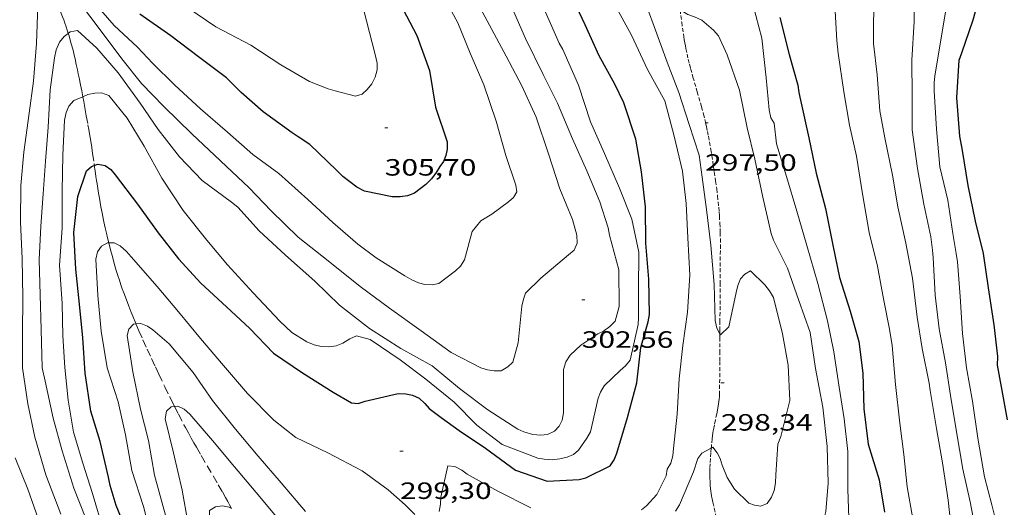
# Model space of a CAD drawing. Units: inches. Extents: x 452995 to 454005, y 4602498 to 4603002.
# Drawn here: x 453439 to 453502, y 4602858 to 4602889 of the extents above; entities that cross this region are included whole.
import ezdxf
from ezdxf.enums import TextEntityAlignment as Align

# ---------------------------------------------------------------- set-up
doc = ezdxf.new("R2010")
doc.units = ezdxf.units.IN
doc.header["$MEASUREMENT"] = 0
doc.linetypes.add('TRAZOS', pattern=[0.75, 0.5, -0.25])
doc.linetypes.add('TRAZOS2', pattern=[0.375, 0.25, -0.125])
for name, color, linetype, lineweight in [('CORBA DE NIVELL', 7, 'Continuous', 0), ('CORBA MESTRA', 7, 'Continuous', 0), ('CORRIOL', 7, 'Continuous', 0), ('COTA ALTIMETRICA', 7, 'Continuous', 0), ('TORRENT-RIERA', 7, 'Continuous', 0)]:
    doc.layers.add(name, color=color, linetype=linetype, lineweight=lineweight)
doc.styles.add('Style-Arial', font='ARIAL.TTF')

# ---------------------------------------------------------------- blocks, each defined once
blk = doc.blocks.new('COTA')
at = {"color": 0, "linetype": 'ByBlock', "lineweight": -2}
blk.add_line((0, 0), (0.2, 0), dxfattribs=at)

msp = doc.modelspace()

# ---------------------------------------------------------------- linework, layer by layer
at = {"layer": 'CORBA DE NIVELL', "color": 30, "linetype": 'Continuous', "lineweight": 0, "flags": 128}
for points, elevation in [([(453440.533, 4602891.517), (453440.308, 4602891.237), (453440.173, 4602890.8), (453440.086, 4602890.257), (453440.065, 4602889.759), (453439.978, 4602887.336), (453439.798, 4602884.95), (453439.511, 4602882.902), (453439.17, 4602880.434), (453438.996, 4602878.314), (453438.974, 4602875.988), (453439.075, 4602873.639), (453439.122, 4602871.193), (453439.085, 4602868.885), (453439.099, 4602866.715), (453439.443, 4602864.414), (453439.877, 4602862.292), (453440.571, 4602859.908), (453440.74, 4602859.457)], 303), ([(453449.618, 4602889.618), (453451.397, 4602888.406), (453453.629, 4602887.24), (453455.53, 4602885.995), (453457.344, 4602884.916), (453458.548, 4602884.465), (453458.986, 4602884.341), (453460.285, 4602884), (453460.698, 4602884.118), (453461.03, 4602884.406), (453461.319, 4602884.784), (453461.538, 4602885.208), (453461.652, 4602885.67), (453461.655, 4602886.101), (453461.527, 4602886.64), (453460.981, 4602888.783), (453460.438, 4602890.875)], 306), ([(453483.461, 4602868.863), (453483.259, 4602869.232), (453483.165, 4602869.717), (453483.099, 4602872.012), (453482.892, 4602874.511), (453482.619, 4602876.778), (453482.328, 4602878.842), (453482.132, 4602880.234), (453481.514, 4602882.19), (453480.856, 4602884.218), (453480.101, 4602886.164), (453479.282, 4602888.421), (453478.551, 4602890.388)], 298), ([(453478.473, 4602857.666), (453478.791, 4602857.933), (453479.451, 4602858.654), (453480.048, 4602859.834), (453480.107, 4602860.249), (453480.346, 4602860.648), (453480.467, 4602861.114), (453480.507, 4602861.576), (453480.737, 4602863.754), (453480.86, 4602865.998), (453481.102, 4602868.123), (453481.396, 4602870.249), (453481.546, 4602872.61), (453481.429, 4602874.976), (453481.314, 4602877.167), (453481.079, 4602879.215), (453480.547, 4602881.442), (453479.955, 4602883.691), (453478.857, 4602885.684), (453477.828, 4602887.881), (453476.648, 4602890.034)], 299), ([(453442.008, 4602887.985), (453441.747, 4602887.787), (453441.45, 4602887.432), (453441.23, 4602886.935), (453441.124, 4602886.439), (453440.861, 4602884.4), (453440.732, 4602882.027), (453440.566, 4602879.861), (453440.411, 4602877.768), (453440.26, 4602875.72), (453440.147, 4602873.577), (453440.219, 4602871.351), (453440.28, 4602869.136), (453440.352, 4602866.711), (453440.544, 4602865.848), (453441.037, 4602863.505), (453441.617, 4602861.433), (453442.35, 4602859.041), (453443.12, 4602857.128), (453444.326, 4602855.018), (453445.397, 4602852.982)], 302), ([(453442.93, 4602883.959), (453442.361, 4602883.716), (453442.044, 4602883.346), (453441.867, 4602882.947), (453441.774, 4602882.462), (453441.653, 4602880.24), (453441.625, 4602877.972), (453441.61, 4602875.588), (453441.45, 4602873.24), (453441.628, 4602870.799), (453441.665, 4602868.752), (453441.778, 4602866.738), (453442.01, 4602864.656)], 301), ([(453444.584, 4602874.657), (453444.922, 4602874.65), (453445.298, 4602874.464), (453445.705, 4602874.116), (453446.014, 4602873.759), (453447.655, 4602871.878), (453449.013, 4602870.26), (453450.422, 4602868.581), (453451.872, 4602866.853), (453453.403, 4602865.078), (453455.084, 4602863.386), (453456.486, 4602862.275), (453458.524, 4602861.302), (453460.707, 4602860.157), (453462.35, 4602858.946), (453463.43, 4602857.983), (453464.058, 4602857.371)], 299), ([(453482.913, 4602861.599), (453483.016, 4602861.656), (453483.297, 4602861.296), (453483.469, 4602860.929), (453483.597, 4602860.503), (453483.921, 4602859.731), (453484.385, 4602858.992), (453485.295, 4602858.106), (453485.668, 4602857.96), (453486.072, 4602857.902), (453486.463, 4602858.083), (453486.753, 4602858.484), (453486.915, 4602858.901), (453486.991, 4602859.383), (453487.013, 4602859.892), (453487.139, 4602861.857), (453487.334, 4602862.334), (453487.904, 4602864.629), (453487.799, 4602866.87), (453487.453, 4602868.877), (453486.871, 4602871.188), (453486.624, 4602871.607), (453486.322, 4602871.991), (453485.413, 4602872.888)], 298), ([(453483.682, 4602855.094), (453484.336, 4602855.212), (453484.744, 4602855.137), (453485.134, 4602854.984), (453486.037, 4602854.666), (453486.441, 4602854.67), (453486.849, 4602854.731), (453489.045, 4602855.487), (453489.444, 4602855.833), (453489.696, 4602856.18), (453489.914, 4602856.593), (453490.079, 4602857.055), (453490.197, 4602857.561), (453490.339, 4602859.372), (453490.282, 4602861.705), (453490, 4602864.194), (453489.533, 4602866.654), (453489.207, 4602868.96), (453488.482, 4602870.993)], 297), ([(453442.01, 4602864.656), (453442.332, 4602862.618), (453442.925, 4602860.641), (453443.547, 4602858.718), (453444.252, 4602856.334)], 301), ([(453438.634, 4602860.989), (453439.441, 4602858.982), (453440.229, 4602856.698), (453441.014, 4602854.829), (453441.938, 4602852.795), (453442.738, 4602850.846), (453443.681, 4602848.702), (453444.566, 4602846.614), (453444.776, 4602844.347), (453444.84, 4602843.91), (453445.101, 4602843.064), (453445.376, 4602842.177), (453445.423, 4602841.684), (453445.417, 4602841.157), (453445.337, 4602840.63), (453445.056, 4602839.695), (453444.852, 4602839.304), (453444.591, 4602838.98), (453444.277, 4602838.707), (453442.643, 4602837.742), (453442.129, 4602837.645), (453441.565, 4602837.632), (453439.232, 4602837.836), (453436.911, 4602838.238)], 304), ([(453465.609, 4602857.576), (453465.689, 4602858.04), (453465.715, 4602858.47), (453466.157, 4602860.47), (453466.608, 4602860.43), (453467.036, 4602860.194), (453467.388, 4602859.936), (453469.344, 4602858.862), (453471.425, 4602857.789)], 299), ([(453484.464, 4602851.512), (453485.207, 4602851.755), (453485.624, 4602851.719), (453487.643, 4602851.366), (453489.5, 4602851.107), (453489.962, 4602851.192), (453490.361, 4602851.338), (453490.713, 4602851.54), (453491.117, 4602851.868), (453491.643, 4602852.498), (453491.833, 4602852.908), (453491.929, 4602853.365), (453491.937, 4602853.841), (453492.038, 4602854.667), (453491.913, 4602855.513), (453491.68, 4602856.549), (453491.593, 4602858.993)], 296)]:
    msp.add_lwpolyline(points, dxfattribs=dict(at, elevation=elevation))
at = {"layer": 'CORBA DE NIVELL', "color": 30, "linetype": 'Continuous', "lineweight": 0}
for points, elevation in [([(453493.326, 4602891.172), (453493.235, 4602888.704), (453493.236, 4602887.347), (453493.464, 4602885.345), (453493.633, 4602883.065), (453493.954, 4602881.339), (453494.439, 4602878.968), (453494.79, 4602876.945), (453495.281, 4602874.641), (453495.711, 4602872.412), (453496, 4602869.939), (453496.325, 4602867.946), (453496.768, 4602865.738), (453496.835, 4602865.272), (453497.242, 4602862.846), (453497.624, 4602860.661), (453497.99, 4602858.283), (453498.232, 4602855.928)], 293), ([(453495.826, 4602891.014), (453495.815, 4602888.749), (453495.674, 4602886.291), (453495.69, 4602884.007), (453495.688, 4602881.844), (453496.029, 4602879.384), (453496.444, 4602877.11), (453496.887, 4602875.038), (453496.984, 4602874.201), (453497.029, 4602873.737), (453497.148, 4602871.33), (453497.414, 4602869.183), (453497.81, 4602867.03), (453498.128, 4602864.947), (453498.482, 4602862.758), (453498.926, 4602860.249), (453499.375, 4602858.171), (453499.782, 4602856.069)], 292), ([(453467.68, 4602890.614), (453468.803, 4602888.517), (453469.867, 4602886.527), (453470.866, 4602884.64), (453471.766, 4602882.659), (453472.549, 4602880.319), (453473.268, 4602878.092), (453474.091, 4602876.141), (453474.368, 4602875.151), (453474.375, 4602874.645), (453474.183, 4602874.202), (453473.838, 4602873.891), (453472.067, 4602872.405), (453471.103, 4602871.45), (453470.956, 4602871.066), (453470.855, 4602870.626), (453470.634, 4602868.3), (453470.298, 4602867.058), (453469.968, 4602866.78), (453469.554, 4602866.526), (453469.093, 4602866.516), (453468.684, 4602866.58), (453468.247, 4602866.715), (453466.367, 4602867.685), (453464.466, 4602869.067), (453462.44, 4602870.499), (453460.567, 4602871.873), (453458.547, 4602873.52), (453456.623, 4602875.017), (453454.913, 4602876.694), (453453.52, 4602878.167), (453451.686, 4602879.867), (453449.868, 4602881.599), (453448.077, 4602883.334), (453446.672, 4602884.797), (453445.423, 4602886.36), (453444.096, 4602888.129), (453442.667, 4602890.031)], 303), ([(453465.716, 4602890.668), (453466.791, 4602888.667), (453467.58, 4602886.718), (453468.45, 4602884.722), (453469.224, 4602882.406), (453469.834, 4602880.223), (453470.479, 4602878.321), (453470.54, 4602877.913), (453470.331, 4602877.539), (453470.007, 4602877.267), (453468.945, 4602876.491), (453468.255, 4602876.068), (453467.701, 4602875.384), (453467.576, 4602874.924), (453467.209, 4602873.582), (453466.952, 4602873.179), (453466.642, 4602872.888), (453465.589, 4602872.077), (453465.15, 4602871.99), (453464.681, 4602872.014), (453464.292, 4602872.117), (453463.859, 4602872.296), (453463.411, 4602872.557), (453461.593, 4602873.716), (453460.437, 4602874.583), (453458.836, 4602875.956), (453457.238, 4602877.424), (453455.395, 4602879.073), (453453.757, 4602880.278), (453452.132, 4602881.692), (453450.412, 4602883.194), (453448.788, 4602884.682), (453447.355, 4602886.091), (453446.411, 4602887.116), (453444.923, 4602888.479), (453443.378, 4602890.283)], 304), ([(453470.12, 4602889.893), (453471.099, 4602887.655), (453472.216, 4602885.365), (453473.125, 4602883.548), (453474.078, 4602881.267), (453474.99, 4602879.234), (453475.819, 4602877.276), (453476.349, 4602875.612), (453476.439, 4602875.155), (453477.029, 4602872.934), (453477.058, 4602870.609), (453476.789, 4602869.673), (453476.464, 4602869.338), (453476.059, 4602869.05), (453475.696, 4602868.86), (453474.617, 4602868.154), (453473.941, 4602867.503), (453473.655, 4602867.085), (453473.516, 4602866.603), (453473.516, 4602866.081), (453473.502, 4602863.845), (453473.417, 4602863.387), (453473.235, 4602862.994), (453472.941, 4602862.685), (453472.496, 4602862.468), (453472.06, 4602862.415), (453471.554, 4602862.471), (453470.995, 4602862.639), (453470.601, 4602862.81), (453468.692, 4602864.039), (453466.885, 4602865.384), (453465.149, 4602866.83), (453463.161, 4602867.93), (453461.167, 4602869.211), (453459.264, 4602870.695), (453457.683, 4602872.231), (453455.823, 4602873.875), (453454.158, 4602875.424), (453452.784, 4602876.924), (453452.386, 4602877.237), (453450.52, 4602878.626), (453449.085, 4602880.138), (453447.727, 4602881.88), (453446.577, 4602883.537), (453445.18, 4602885.476), (453443.824, 4602887.054), (453442.598, 4602888.167), (453442.137, 4602888.082), (453442.008, 4602887.985)], 302), ([(453491.593, 4602858.993), (453491.609, 4602861.388), (453491.376, 4602863.458), (453491.053, 4602865.485), (453490.715, 4602867.718), (453490.309, 4602869.696), (453489.682, 4602872.073), (453488.985, 4602874.496), (453488.358, 4602876.675), (453487.694, 4602878.885), (453487.063, 4602880.956), (453486.906, 4602882.276), (453486.692, 4602882.618), (453486.599, 4602883.115), (453486.409, 4602885.159), (453486.119, 4602887.683), (453485.552, 4602889.839)], 296), ([(453490.781, 4602889.779), (453490.892, 4602887.543), (453490.98, 4602886.729), (453491.349, 4602884.261), (453491.703, 4602882.146), (453492.155, 4602880.164), (453492.543, 4602877.785), (453492.951, 4602875.308), (453493.485, 4602873.177), (453493.877, 4602871.093), (453494.242, 4602869.164), (453494.423, 4602868.126), (453494.627, 4602865.655), (453494.917, 4602863.194), (453495.163, 4602861.196), (453495.375, 4602859.139), (453495.73, 4602857.098)], 294), ([(453472.375, 4602889.341), (453473.241, 4602887.363), (453473.478, 4602886.956), (453474.466, 4602884.684), (453475.229, 4602882.368), (453476.126, 4602880.353), (453477.079, 4602878.135), (453477.849, 4602876.16), (453478.295, 4602874.059), (453478.285, 4602871.67), (453478.278, 4602869.91), (453478.262, 4602869.457), (453477.756, 4602867.184), (453477.458, 4602866.83), (453477.109, 4602866.537), (453476.103, 4602865.557), (453475.87, 4602865.163), (453475.722, 4602864.767), (453475.223, 4602862.636), (453475.005, 4602862.224), (453474.468, 4602861.47), (453474.143, 4602861.197), (453473.753, 4602861.016), (453473.278, 4602860.91), (453472.785, 4602860.862), (453472.282, 4602860.889), (453471.874, 4602860.964), (453469.61, 4602861.821), (453467.998, 4602863.069), (453466.564, 4602864.529), (453464.761, 4602865.982), (453463.126, 4602867.221), (453461.217, 4602868.512), (453460.34, 4602868.736), (453459.927, 4602868.557), (453459.466, 4602868.285), (453459.053, 4602868.116), (453458.581, 4602868.044), (453458.095, 4602868.064), (453457.644, 4602868.166), (453457.189, 4602868.359), (453456.231, 4602868.954), (453455.475, 4602869.667), (453453.772, 4602871.486), (453452.138, 4602873.259), (453450.822, 4602874.827), (453449.312, 4602876.714), (453447.965, 4602878.78), (453446.826, 4602880.821), (453445.75, 4602882.602), (453444.585, 4602884.027), (453444.129, 4602884.198), (453443.697, 4602884.19), (453443.245, 4602884.093), (453442.93, 4602883.959)], 301), ([(453488.482, 4602870.993), (453487.758, 4602873.039), (453486.865, 4602874.837), (453486.719, 4602875.248), (453486.2, 4602877.559), (453485.686, 4602879.989), (453485.19, 4602881.985), (453484.712, 4602884.372), (453483.915, 4602886.617), (453483.362, 4602887.824), (453483.053, 4602888.191), (453482.308, 4602888.83), (453481.845, 4602889.047), (453481.414, 4602889.187), (453480.923, 4602889.488)], 297), ([(453497.825, 4602889.485), (453497.424, 4602887.039), (453497.128, 4602885.276), (453497.089, 4602884.836), (453497.102, 4602884.336), (453497.235, 4602881.888), (453497.463, 4602879.5), (453497.969, 4602877.366), (453498.29, 4602875.254), (453498.491, 4602873.982), (453498.574, 4602873.446), (453498.756, 4602871.238), (453498.902, 4602868.886), (453499.149, 4602866.712), (453499.526, 4602864.595), (453499.87, 4602862.231), (453500.303, 4602859.775), (453500.754, 4602857.992), (453501.017, 4602856.969), (453501.231, 4602854.674), (453501.508, 4602852.327), (453501.955, 4602850.164)], 291), ([(453447.36, 4602855.652), (453446.788, 4602857.877), (453446.058, 4602860.178), (453445.649, 4602862.446), (453445.186, 4602864.553), (453444.483, 4602866.71), (453444.108, 4602869.037), (453443.881, 4602871.311), (453443.77, 4602873.62), (453443.862, 4602874.084), (453444.126, 4602874.441), (453444.497, 4602874.658), (453444.584, 4602874.657)], 299), ([(453485.413, 4602872.888), (453485.052, 4602872.659), (453484.782, 4602872.359), (453484.603, 4602871.937), (453484.492, 4602871.509), (453484.039, 4602869.323), (453483.494, 4602868.803), (453483.461, 4602868.863)], 298), ([(453448.522, 4602856.105), (453448.018, 4602857.938), (453447.489, 4602859.875), (453447.104, 4602862.089), (453446.601, 4602864.069), (453446.118, 4602866.462), (453445.752, 4602868.766), (453445.86, 4602869.16), (453446.15, 4602869.486), (453446.312, 4602869.502)], 298), ([(453446.312, 4602869.502), (453446.614, 4602869.531), (453447.041, 4602869.357), (453447.395, 4602869.122), (453448.43, 4602868.225), (453449.951, 4602866.4), (453451.182, 4602864.634), (453452.646, 4602862.802), (453454.086, 4602861.086), (453455.55, 4602859.391), (453457.094, 4602857.564)], 298), ([(453449.617, 4602856.887), (453449.249, 4602858.918), (453448.69, 4602861.289), (453448.165, 4602863.47), (453448.252, 4602863.94), (453448.543, 4602864.215), (453448.769, 4602864.246)], 297), ([(453448.769, 4602864.246), (453448.974, 4602864.274), (453449.387, 4602864.068), (453449.746, 4602863.752), (453451.179, 4602862.082), (453452.577, 4602860.415), (453453.95, 4602858.779), (453455.262, 4602857.216)], 297), ([(453480.633, 4602857.588), (453480.884, 4602857.987), (453481.777, 4602860.083), (453482.062, 4602860.939), (453482.318, 4602861.268), (453482.913, 4602861.599)], 298), ([(453440.74, 4602859.457), (453441.537, 4602857.388)], 303), ([(453467.088, 4602823.404), (453466.648, 4602825.384), (453465.635, 4602827.301), (453464.559, 4602829.479), (453463.232, 4602831.447), (453462.006, 4602833.269), (453461.035, 4602834.887), (453459.677, 4602836.766), (453458.568, 4602838.436), (453457.295, 4602840.501), (453456.271, 4602842.294), (453455.115, 4602844.53), (453454.872, 4602844.869), (453454.426, 4602845.675), (453453.668, 4602847.91), (453453.028, 4602849.818), (453452.377, 4602851.976), (453451.648, 4602854.101), (453451.027, 4602856.409), (453450.997, 4602857.627), (453451.381, 4602857.866), (453451.812, 4602857.925), (453452.236, 4602857.831), (453452.391, 4602857.762)], 296)]:
    msp.add_lwpolyline(points, dxfattribs=dict(at, elevation=elevation))
at = {"layer": 'CORBA MESTRA', "color": 30, "linetype": 'Continuous', "lineweight": 30, "flags": 128}
for points, elevation in [([(453501.754, 4602863.391), (453501.376, 4602865.497), (453501.111, 4602866.883), (453501.152, 4602867.419), (453500.914, 4602869.433), (453500.553, 4602871.792), (453500.227, 4602873.973), (453499.726, 4602876.038), (453499.265, 4602878.305), (453498.887, 4602880.535), (453498.734, 4602881.452), (453498.526, 4602883.877), (453498.679, 4602886.272), (453498.845, 4602886.746), (453499.58, 4602888.845), (453500.155, 4602890.935), (453500.814, 4602893.212), (453501.93, 4602895.391)], 290), ([(453443.662, 4602879.591), (453443.882, 4602879.673), (453444.344, 4602879.57), (453444.709, 4602879.322), (453444.998, 4602878.99), (453446.418, 4602877.111), (453447.724, 4602875.293), (453449.01, 4602873.636), (453450.437, 4602872.098), (453452.071, 4602870.597), (453453.557, 4602869.213), (453455.072, 4602867.643), (453456.916, 4602866.392), (453458.852, 4602865.155), (453460.02, 4602864.485), (453460.448, 4602864.447), (453460.886, 4602864.585), (453462.997, 4602865.082), (453463.489, 4602865.056), (453463.906, 4602864.957), (453464.321, 4602864.773), (453464.7, 4602864.433), (453464.969, 4602864.126), (453465.731, 4602863.554), (453466.873, 4602862.716), (453468.546, 4602861.592), (453470.467, 4602860.186), (453472.468, 4602859.495), (453474.499, 4602859.601), (453474.924, 4602859.717), (453476.471, 4602860.462), (453476.727, 4602860.854), (453476.911, 4602861.27), (453477.592, 4602863.544), (453478.171, 4602865.742), (453478.425, 4602868.002), (453478.761, 4602869.182), (453478.908, 4602869.629), (453478.972, 4602870.101), (453478.941, 4602872.341), (453478.75, 4602874.635), (453478.72, 4602876.948), (453478.471, 4602879.173), (453478.12, 4602881.26), (453477.357, 4602883.575), (453476.772, 4602884.745), (453475.789, 4602886.552), (453474.883, 4602888.527), (453473.987, 4602890.491)], 300)]:
    msp.add_lwpolyline(points, dxfattribs=dict(at, elevation=elevation))
at = {"layer": 'CORBA MESTRA', "color": 30, "linetype": 'Continuous', "lineweight": 30}
for points, elevation in [([(453463.081, 4602889.945), (453464.181, 4602887.85), (453464.98, 4602885.617), (453465.367, 4602883.289), (453466.105, 4602881.078), (453466.116, 4602880.628), (453466.018, 4602880.222), (453465.877, 4602879.843), (453465.634, 4602879.523), (453465.419, 4602879.145), (453465.115, 4602878.723), (453464.756, 4602878.379), (453464.026, 4602877.83), (453463.579, 4602877.653), (453463.124, 4602877.585), (453462.608, 4602877.59), (453460.845, 4602877.949), (453460.373, 4602878.2), (453459.466, 4602878.87), (453459.066, 4602879.286), (453457.368, 4602880.911), (453456.628, 4602881.407), (453456.258, 4602881.661), (453454.41, 4602882.992), (453453.006, 4602884.217), (453452.077, 4602885.15), (453450.293, 4602886.504), (453448.525, 4602887.84), (453446.566, 4602889.204)], 305), ([(453487.282, 4602889), (453487.858, 4602886.633), (453488.41, 4602884.693), (453488.472, 4602884.234), (453488.599, 4602883.745), (453489.128, 4602881.348), (453489.584, 4602879.1), (453490.171, 4602876.845), (453490.637, 4602874.521), (453491.076, 4602872.456), (453491.751, 4602870.307), (453492.308, 4602868.373), (453492.559, 4602866.369), (453492.611, 4602864.105), (453492.885, 4602861.849), (453493.583, 4602859.574), (453493.931, 4602857.516)], 295), ([(453445.923, 4602855.821), (453445.06, 4602857.957), (453444.671, 4602859.229), (453444.569, 4602859.749), (453444.025, 4602862.029), (453443.444, 4602863.953), (453443.086, 4602866.358), (453442.937, 4602868.614), (453442.722, 4602870.762), (453442.484, 4602872.975), (453442.364, 4602875.308), (453442.617, 4602877.608), (453443.163, 4602879.247), (453443.477, 4602879.521), (453443.662, 4602879.591)], 300)]:
    msp.add_lwpolyline(points, dxfattribs=dict(at, elevation=elevation))
at = {"layer": 'CORRIOL', "color": 7, "linetype": 'TRAZOS2', "lineweight": 0}
for points in [[(453480.923, 4602889.488, 297.003), (453481.031, 4602888.699, 297.054), (453481.163, 4602887.78, 297.114), (453481.194, 4602887.578, 297.127), (453481.228, 4602887.384, 297.14), (453481.262, 4602887.196, 297.153), (453481.298, 4602887.015, 297.166), (453481.373, 4602886.664, 297.192), (453481.45, 4602886.337, 297.217), (453481.526, 4602886.031, 297.241), (453481.601, 4602885.746, 297.264), (453481.749, 4602885.211, 297.307), (453482.018, 4602884.278, 297.381), (453482.219, 4602883.577, 297.433), (453482.292, 4602883.314, 297.451), (453482.415, 4602882.851, 297.482), (453482.503, 4602882.503, 297.503), (453482.565, 4602882.241, 297.517), (453482.609, 4602882.044, 297.527), (453482.671, 4602881.747, 297.542), (453482.727, 4602881.448, 297.554), (453482.878, 4602880.588, 297.587), (453483.003, 4602879.835, 297.615), (453483.106, 4602879.176, 297.638), (453483.189, 4602878.598, 297.659), (453483.256, 4602878.092, 297.677), (453483.308, 4602877.649, 297.692), (453483.35, 4602877.261, 297.706), (453483.383, 4602876.921, 297.718), (453483.408, 4602876.624, 297.728), (453483.428, 4602876.364, 297.737), (453483.456, 4602875.908, 297.753), (453483.472, 4602875.566, 297.765), (453483.481, 4602875.309, 297.774), (453483.489, 4602874.924, 297.788), (453483.491, 4602874.538, 297.802), (453483.478, 4602872.12, 297.89), (453483.465, 4602869.702, 297.978), (453483.462, 4602869.135, 297.996), (453483.461, 4602868.863, 298.003)], [(453483.461, 4602868.863, 298.003), (453483.46, 4602868.638, 298.008), (453483.456, 4602867.769, 298.022), (453483.453, 4602867.117, 298.029), (453483.443, 4602865.162, 298.042), (453483.441, 4602865.068, 298.043), (453483.433, 4602864.887, 298.043), (453483.418, 4602864.717, 298.044), (453483.399, 4602864.559, 298.043), (453483.378, 4602864.41, 298.043), (453483.356, 4602864.271, 298.042), (453483.307, 4602864.011, 298.04), (453483.26, 4602863.784, 298.038), (453483.174, 4602863.387, 298.032), (453483.11, 4602863.089, 298.027), (453483.065, 4602862.866, 298.023), (453483.035, 4602862.698, 298.02), (453483.014, 4602862.572, 298.018), (453482.988, 4602862.383, 298.014), (453482.967, 4602862.194, 298.01), (453482.923, 4602861.717, 297.999), (453482.913, 4602861.599, 297.996)], [(453482.913, 4602861.599, 297.996), (453482.887, 4602861.297, 297.987), (453482.86, 4602860.928, 297.974), (453482.841, 4602860.605, 297.959), (453482.829, 4602860.322, 297.943), (453482.824, 4602860.075, 297.927), (453482.824, 4602859.859, 297.911), (453482.827, 4602859.67, 297.895), (453482.833, 4602859.505, 297.88), (453482.841, 4602859.362, 297.865), (453482.85, 4602859.236, 297.852), (453482.87, 4602859.017, 297.826), (453482.89, 4602858.853, 297.804), (453482.907, 4602858.731, 297.787), (453482.937, 4602858.548, 297.76), (453482.973, 4602858.366, 297.73), (453483.017, 4602858.157, 297.693), (453483.101, 4602857.767, 297.619), (453483.174, 4602857.427, 297.55), (453483.238, 4602857.132, 297.486), (453483.349, 4602856.617, 297.368), (453483.433, 4602856.232, 297.276), (453483.559, 4602855.655, 297.132), (453483.682, 4602855.094, 296.99)]]:
    msp.add_polyline3d(points, dxfattribs=at)
at = {"layer": 'TORRENT-RIERA', "color": 5, "linetype": 'TRAZOS', "lineweight": 0}
for points in [[(453440.533, 4602891.517, 303.003), (453440.648, 4602891.282, 302.939), (453440.863, 4602890.835, 302.816), (453441.022, 4602890.499, 302.724), (453441.138, 4602890.247, 302.654), (453441.307, 4602889.868, 302.549), (453441.469, 4602889.488, 302.442), (453441.562, 4602889.259, 302.377), (453441.646, 4602889.043, 302.315), (453441.722, 4602888.839, 302.256), (453441.791, 4602888.647, 302.201), (453441.853, 4602888.466, 302.148), (453441.965, 4602888.124, 302.049), (453442.008, 4602887.985, 302.009)], [(453442.008, 4602887.985, 302.009), (453442.058, 4602887.822, 301.962), (453442.135, 4602887.556, 301.886), (453442.2, 4602887.322, 301.819), (453442.308, 4602886.91, 301.704), (453442.384, 4602886.6, 301.618), (453442.439, 4602886.365, 301.554), (453442.518, 4602886.013, 301.461), (453442.593, 4602885.658, 301.37), (453442.645, 4602885.404, 301.308), (453442.693, 4602885.166, 301.252), (453442.783, 4602884.719, 301.153), (453442.859, 4602884.327, 301.072), (453442.93, 4602883.959, 301)], [(453442.93, 4602883.959, 301), (453442.99, 4602883.642, 300.937), (453443.085, 4602883.127, 300.839), (453443.155, 4602882.742, 300.764), (453443.257, 4602882.164, 300.647), (453443.307, 4602881.876, 300.586), (453443.356, 4602881.588, 300.522), (453443.395, 4602881.352, 300.467), (453443.431, 4602881.131, 300.412), (453443.495, 4602880.716, 300.304), (453443.55, 4602880.353, 300.206), (453443.643, 4602879.718, 300.031), (453443.662, 4602879.591, 299.997)], [(453443.662, 4602879.591, 299.997), (453443.712, 4602879.242, 299.901), (453443.765, 4602878.885, 299.807)], [(453443.765, 4602878.885, 299.807), (453443.805, 4602878.617, 299.74), (453443.836, 4602878.416, 299.692), (453443.884, 4602878.114, 299.624), (453443.934, 4602877.813, 299.562), (453443.986, 4602877.507, 299.504), (453444.038, 4602877.22, 299.452), (453444.087, 4602876.951, 299.404), (453444.185, 4602876.446, 299.318), (453444.275, 4602876.003, 299.245), (453444.358, 4602875.616, 299.183), (453444.435, 4602875.277, 299.129), (453444.504, 4602874.981, 299.082), (453444.584, 4602874.657, 299.03)], [(453444.584, 4602874.657, 299.03), (453444.631, 4602874.462, 298.998), (453444.731, 4602874.073, 298.934), (453444.81, 4602873.782, 298.885), (453444.932, 4602873.346, 298.81), (453445.061, 4602872.91, 298.73), (453445.162, 4602872.584, 298.669), (453445.26, 4602872.281, 298.611), (453445.354, 4602871.998, 298.557), (453445.445, 4602871.735, 298.506), (453445.532, 4602871.489, 298.459), (453445.7, 4602871.032, 298.37), (453445.851, 4602870.634, 298.292), (453445.988, 4602870.288, 298.223), (453446.11, 4602869.987, 298.164), (453446.312, 4602869.502, 298.067)], [(453446.312, 4602869.502, 298.067), (453446.328, 4602869.463, 298.059), (453446.496, 4602869.071, 297.981), (453446.754, 4602868.485, 297.863), (453447.019, 4602867.901, 297.746), (453447.299, 4602867.294, 297.624), (453447.546, 4602866.763, 297.518), (453447.765, 4602866.3, 297.425), (453448.152, 4602865.493, 297.262), (453448.447, 4602864.889, 297.141), (453448.672, 4602864.437, 297.05), (453448.769, 4602864.246, 297.012)], [(453448.769, 4602864.246, 297.012), (453449.015, 4602863.762, 296.914), (453449.364, 4602863.09, 296.778), (453449.459, 4602862.91, 296.743), (453449.647, 4602862.564, 296.678), (453449.826, 4602862.24, 296.623), (453449.996, 4602861.937, 296.575), (453450.157, 4602861.653, 296.533), (453450.464, 4602861.123, 296.46), (453451.547, 4602859.272, 296.228), (453451.813, 4602858.807, 296.166), (453452.01, 4602858.458, 296.115), (453452.156, 4602858.195, 296.075), (453452.264, 4602857.998, 296.043), (453452.391, 4602857.762, 296.004)]]:
    msp.add_polyline3d(points, dxfattribs=at)

# ---------------------------------------------------------------- block references
at = {"layer": 'COTA ALTIMETRICA', "color": 7, "linetype": 'Continuous', "lineweight": 0, "xscale": 1.000001550400009, "yscale": 1.000001550399986, "zscale": 1.0000015504, "rotation": 359.9995652666707}
for p in [(453482.516, 4602882.294, 297.504), (453462.138, 4602881.987, 305.696), (453474.671, 4602871.032, 302.56), (453483.523, 4602865.761, 298.336), (453463.109, 4602861.414, 299.296)]:
    msp.add_blockref('COTA', p, dxfattribs=at)

# ---------------------------------------------------------------- texts
at = {"layer": 'COTA ALTIMETRICA', "color": 7, "linetype": 'Continuous', "lineweight": 0, "style": 'Style-Arial', "width": 1.333331}
for s, p in [('297,50', (453482.516, 4602880.294, 297.504)), ('305,70', (453462.138, 4602879.987, 305.696)), ('302,56', (453474.671, 4602869.032, 302.56)), ('298,34', (453483.523, 4602863.761, 298.336)), ('299,30', (453463.109, 4602859.414, 299.296))]:
    msp.add_text(s, height=1.05, rotation=359.99957, dxfattribs=at).set_placement(p, align=Align.TOP_LEFT)

doc.saveas('drawing.dxf')
